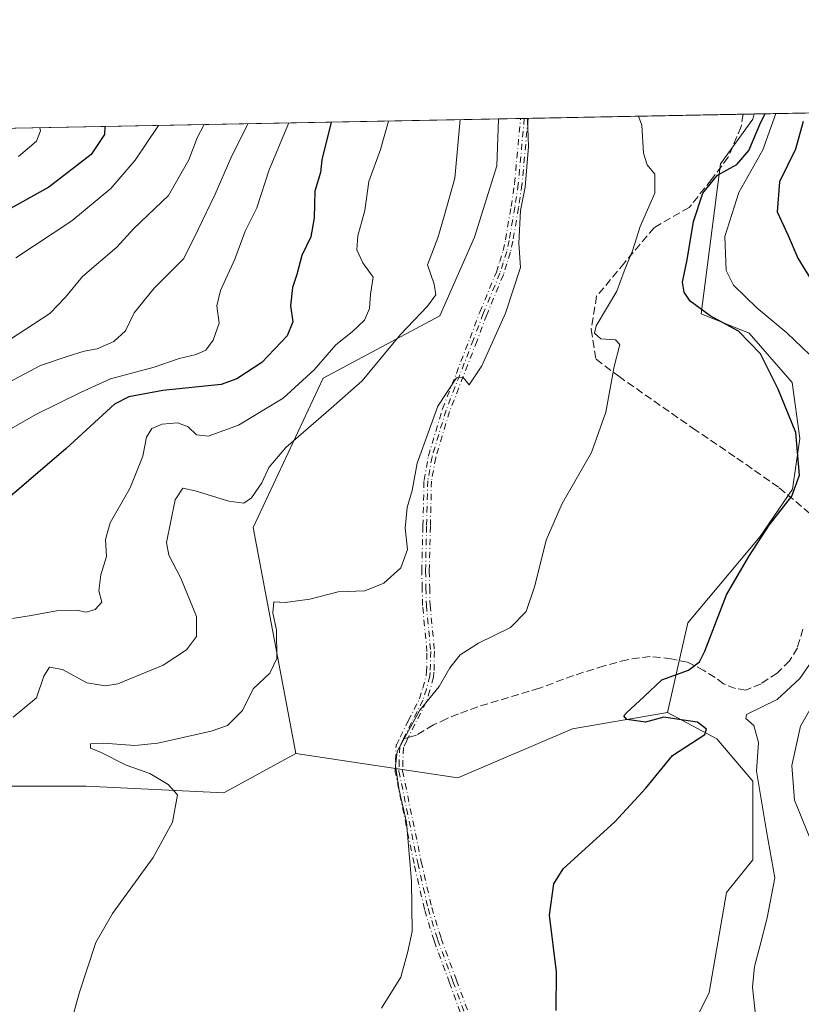
# Model space of a CAD drawing. Units: metres. Extents: x 631590 to 635053, y 4715800 to 4718179.
# Drawn here: x 633800 to 633967, y 4717968 to 4718179 of the extents above; entities that cross this region are included whole.
import ezdxf

# ---------------------------------------------------------------- set-up
doc = ezdxf.new("R2010")
doc.units = ezdxf.units.M
doc.header["$MEASUREMENT"] = 0
doc.linetypes.add('DGN Style 3', pattern=[2.307223458686699, 1.648016756204785, -0.6592067024819142])
doc.linetypes.add('DGN Style 4', pattern=[2.6384748266838614, 1.318413404963828, -0.6592067024819142, 0.001648016756204785, -0.6592067024819142])
for name, color, linetype, lineweight in [('Arbolado forestal CxS', 92, 'Continuous', 0), ('Camino eje', 30, 'DGN Style 4', 13), ('Comarca CxS', 21, 'Continuous', 0), ('Comunidad Autónoma CxS', 142, 'Continuous', 0), ('Corriente natural lineal', 142, 'Continuous', 13), ('Cultivos herbáceos CxS', 92, 'Continuous', 0), ('Curva de nivel maestra', 30, 'Continuous', 30), ('Curva de nivel normal', 30, 'Continuous', 0), ('Municipio CxS', 4, 'Continuous', 0), ('Pastizal CxS', 92, 'Continuous', 0), ('Provincia CxS', 1, 'Continuous', 0), ('Senda', 7, 'DGN Style 3', 0), ('Senda no paivmentada conexión', 7, 'DGN Style 3', 0)]:
    doc.layers.add(name, color=color, linetype=linetype, lineweight=lineweight)

# ---------------------------------------------------------------- blocks, each defined once
blk = doc.blocks.new('*U15')
at = {"layer": 'Cultivos herbáceos CxS', "color": 92, "linetype": 'Continuous', "lineweight": 0}
blk.add_polyline3d([(633791.5330999997, 4718014.858899999, 562.7571000000025), (633813.9763000002, 4718014.858899999, 561.5396999999939), (633843.4331, 4718013.456700001, 558.3595000000059), (633858.8635, 4718021.872500001, 557.25), (633893.5815000003, 4718016.611300001, 553.1168000000034), (633918.1287000002, 4718027.131100001, 552.0668000000006), (633938.4688999997, 4718030.637900001, 548.8392000000022), (633948.9886999996, 4718025.026900001, 548.8687000000064), (633956.7034999998, 4718015.9099, 548.0823999999993), (633956.7033000002, 4717999.077099999, 548.4220000000059), (633951.0921, 4717992.064099999, 548.3295000000071), (633947.3586999997, 4717970.682499999, 546.5954999999958), (633940.2084999997, 4717956.249700001, 546.8031999999948), (633945.2348999997, 4717934.4277, 545.2317000000039), (633945.1536999998, 4717915.377900001, 544.357799999998), (633945.6715000002, 4717897.6141, 547.2259999999952), (633952.6058999998, 4717875.950099999, 547.108600000007), (633963.0466999998, 4717866.8113, 545.7200000000012), (633965.2225000003, 4717855.495100001, 544.994399999996), (633970.0072999997, 4717831.992500001, 543.6448999999993)], dxfattribs=at)

msp = doc.modelspace()

# ---------------------------------------------------------------- linework, layer by layer
at = {"layer": 'Arbolado forestal CxS', "color": 92, "linetype": 'Continuous', "lineweight": 0, "extrusion": (-0.1952922250106472, -0.003754105506299614, 0.9807379127688692), "elevation": -140981.1185029195, "flags": 128}
msp.add_lwpolyline([(-4705103.064068295, 710676.5228071638), (-4705103.064068295, 710684.3639646731)], dxfattribs=at)
at = {"layer": 'Arbolado forestal CxS', "color": 92, "linetype": 'Continuous', "lineweight": 0, "extrusion": (0.1530413850005097, 0.002942079639026525, 0.9882154009346967), "elevation": 111451.6641696205, "flags": 128}
msp.add_lwpolyline([(4705102.294155263, -715247.4678762318), (4705102.294155262, -715846.7564546287)], dxfattribs=at)
at = {"layer": 'Arbolado forestal CxS', "color": 92, "linetype": 'Continuous', "lineweight": 0, "extrusion": (0.1542393323221783, 0.002964335320697868, 0.9880290689452994), "elevation": 112311.1540521918, "flags": 128}
msp.add_lwpolyline([(4705105.927383169, -715743.9422229682), (4705105.927383169, -715748.598411282)], dxfattribs=at)
at = {"layer": 'Arbolado forestal CxS', "color": 92, "linetype": 'Continuous', "lineweight": 0}
for points in [[(633940.2084999997, 4717956.249700001, 546.8031999999948), (633947.3586999997, 4717970.682499999, 546.5954999999958), (633951.0921, 4717992.064099999, 548.3295000000071), (633956.7033000002, 4717999.077099999, 548.4220000000059), (633956.7034999998, 4718015.9099, 548.0823999999993), (633948.9886999996, 4718025.026900001, 548.8687000000064), (633938.4688999997, 4718030.637900001, 548.8392000000022), (633942.8202999998, 4718049.8237, 551.2204000000056), (633958.2644999997, 4718068.3215, 550.7439000000013), (633965.2106999997, 4718078.513300001, 550.6496999999945), (633966.8041000003, 4718089.3543, 550.0443999999989), (633965.1803000001, 4718101.370100001, 548.0109999999986), (633955.9654999999, 4718111.893100001, 548.4872999999934), (633945.6633000001, 4718116.0341, 550.2623000000021), (633949.7818999998, 4718148.185900001, 550.7165999999997), (633956.7430999996, 4718157.760700001, 550.4386999999988), (633957.0214999998, 4718158.874600001, 550.4305000000022), (633969.3098999998, 4718159.1108, 551.2437999999966)], [(633310.1607999997, 4718146.439300001, 655.5629999999946), (633902.2775999998, 4718157.8222, 563.8301000000065), (633901.9260999998, 4718147.7511, 563.4363000000012), (633897.1404999997, 4718132.518300001, 564.1327000000019), (633889.6813000003, 4718115.6545, 564.6929999999993), (633864.7289000005, 4718102.269900001, 569.6140000000014), (633849.7472999999, 4718070.265100001, 563.6839000000036), (633858.8635, 4718021.872500001, 557.25), (633843.4331, 4718013.456700001, 558.3595000000059), (633813.9763000002, 4718014.858899999, 561.5396999999939), (633791.5330999997, 4718014.858899999, 562.7571000000025)], [(633902.2775999998, 4718157.8223, 563.8301000000065), (633901.9260999998, 4718147.7511, 563.4363000000012), (633897.1404999997, 4718132.518300001, 564.1327000000019), (633889.6813000003, 4718115.6545, 564.6929999999993), (633864.7289000005, 4718102.269900001, 569.6140000000014), (633849.7472999999, 4718070.265100001, 563.6839000000036), (633858.8635, 4718021.872500001, 557.25)], [(633957.0215999996, 4718158.874700001, 550.4305000000022), (633956.7430999996, 4718157.760700001, 550.4386999999988), (633949.7818999998, 4718148.185900001, 550.7165999999997), (633945.6633000001, 4718116.0341, 550.2623000000021), (633955.9654999999, 4718111.893100001, 548.4872999999934), (633965.1803000001, 4718101.370100001, 548.0109999999986), (633966.8041000003, 4718089.3543, 550.0443999999989), (633965.2106999997, 4718078.513300001, 550.6496999999945), (633958.2644999997, 4718068.3215, 550.7439000000013), (633942.8202999998, 4718049.8237, 551.2204000000056), (633938.4688999997, 4718030.637900001, 548.8392000000022)], [(633938.4688999997, 4718030.637900001, 548.8392000000022), (633948.9886999996, 4718025.026900001, 548.8687000000064), (633956.7034999998, 4718015.9099, 548.0823999999993), (633956.7033000002, 4717999.077099999, 548.4220000000059), (633951.0921, 4717992.064099999, 548.3295000000071), (633947.3586999997, 4717970.682499999, 546.5954999999958), (633940.2084999997, 4717956.249700001, 546.8031999999948), (633945.2348999997, 4717934.4277, 545.2317000000039), (633945.1536999998, 4717915.377900001, 544.357799999998), (633945.6715000002, 4717897.6141, 547.2259999999952), (633952.6058999998, 4717875.950099999, 547.108600000007), (633963.0466999998, 4717866.8113, 545.7200000000012), (633965.2225000003, 4717855.495100001, 544.994399999996), (633970.0072999997, 4717831.992500001, 543.6448999999993)], [(633675.5231, 4717975.374100001, 575.1777000000002), (633699.6539000003, 4717970.674900001, 572.9281000000046), (633715.9524999997, 4717976.025900001, 570.9192000000039), (633737.7748999996, 4717994.5537, 569.8139999999985), (633752.2569000004, 4718006.4431, 567.8460999999952), (633776.1031, 4718010.6511, 564.5402000000031), (633791.5330999997, 4718014.858899999, 562.7571000000025), (633813.9763000002, 4718014.858899999, 561.5396999999939), (633843.4331, 4718013.456700001, 558.3595000000059), (633858.8635, 4718021.872500001, 557.25)]]:
    msp.add_polyline3d(points, dxfattribs=at)
at = {"layer": 'Camino eje', "color": 30, "linetype": 'DGN Style 4', "lineweight": 13, "extrusion": (0.3790381125521344, 0.007276062779972114, 0.9253524561718834), "elevation": 275123.4327398446, "flags": 128}
msp.add_lwpolyline([(4705122.537059858, -670060.8012763254), (4705122.537059857, -670062.5411501885)], dxfattribs=at)
at = {"layer": 'Camino eje', "color": 30, "linetype": 'DGN Style 4', "lineweight": 13}
for points in [[(633895.0237999996, 4717963.835200001, 552.6236999999965), (633891.7638999998, 4717972.745100001, 552.9661000000051), (633888.4786, 4717981.715700001, 553.9440000000031), (633888.4655999999, 4717981.7544, 553.9480999999942), (633886.4106000002, 4717988.419399999, 554.513300000006), (633886.3998999996, 4717988.457699999, 554.5200000000041), (633886.3949999996, 4717988.4779, 554.5233000000007), (633884.1699999999, 4717998.2729, 555.4467000000004), (633884.1664000005, 4717998.2894, 555.4471000000049), (633880.1414000001, 4718017.919399999, 555.2783000000054), (633880.1278999997, 4718018.013599999, 555.2820999999967), (633880.1255999999, 4718018.1086, 555.2832999999955), (633880.2056, 4718020.348300001, 555.2792999999947), (633880.3106000006, 4718023.3596, 555.4070000000065), (633880.3110999997, 4718023.3716, 555.4088000000047), (633880.3191000001, 4718023.4509, 555.4195000000036), (633880.3349000001, 4718023.529100001, 555.4279999999999), (633880.3584000003, 4718023.6053, 555.4342999999935), (633880.3892999999, 4718023.6788, 555.4382999999943), (633880.3919000003, 4718023.684, 555.4385000000038), (633881.2024999997, 4718025.3367, 555.4717999999993), (633882.9269000003, 4718028.852399999, 555.665599999993), (633882.9329000004, 4718028.864399999, 555.6676000000007), (633885.3404000001, 4718033.571000001, 556.065300000002), (633886.0406, 4718035.874299999, 556.2740999999951), (633886.7586000003, 4718038.575200001, 556.4722999999941), (633886.8512000004, 4718039.285399999, 556.5475000000006), (633886.9442999996, 4718043.700800001, 557.1177000000025), (633886.0137, 4718053.539799999, 557.948900000003), (633886.0110999999, 4718053.575200001, 557.9511000000057), (633886.0104, 4718053.595699999, 557.9521999999997), (633885.9204000002, 4718057.315500001, 558.1257999999943), (633885.8304000003, 4718060.950300001, 558.3598999999958), (633885.8304000003, 4718060.9901, 558.3620999999986), (633886.0703999996, 4718070.58, 558.6114999999991), (633886.3103999998, 4718080.3148, 559.063599999994), (633886.3227000004, 4718080.4362, 559.0696999999927), (633887.2377000004, 4718085.541200001, 559.1376000000018), (633887.2499000002, 4718085.5975, 559.1374000000069), (633887.2588999998, 4718085.6303, 559.136599999998), (633890.2688999996, 4718095.6503, 559.8680000000022), (633890.2834000001, 4718095.693700001, 559.8708000000044), (633890.2892000005, 4718095.7093, 559.8715999999986), (633893.2342999997, 4718103.304400001, 560.3705999999949), (633896.1624999996, 4718110.8499, 561.0466000000015), (633898.2457999998, 4718116.420299999, 561.3516999999993), (633898.2560000002, 4718116.4463, 561.3539000000019), (633901.8077999996, 4718125.019400001, 561.2090999999928), (633902.5121999999, 4718127.2457, 561.219299999997), (633903.2507999997, 4718129.594599999, 561.3237999999983), (633903.7544, 4718131.9365, 561.4419999999955), (633904.9700999996, 4718139.066500001, 561.3325000000041), (633905.7056, 4718143.985900001, 561.2544999999955), (633906.9851000002, 4718157.912699999, 560.7727000000014), (633908.5948000001, 4718157.943700001, 560.1131000000023), (633908.5867, 4718157.8563, 560.1141000000061), (633907.2967999997, 4718143.8169, 560.4870999999986), (633907.2960999999, 4718143.8104, 560.4872000000032), (633907.2912999997, 4718143.7718, 560.4879999999976), (633906.5513000004, 4718138.821799999, 560.6055000000051), (633906.5487000003, 4718138.805600001, 560.605899999995), (633905.3287000004, 4718131.650599999, 560.9590999999928), (633905.3243000006, 4718131.626599999, 560.9584999999934), (633905.3222000003, 4718131.616900001, 560.9582999999984), (633904.8071999997, 4718129.221899999, 560.8972000000067), (633904.7889, 4718129.1522, 560.8956999999937), (633904.0380999995, 4718126.764400001, 560.8270000000048), (633903.3229, 4718124.503799999, 560.7262000000047), (633903.2992000004, 4718124.438899999, 560.7244000000064), (633899.7395000001, 4718115.846799999, 560.8491999999969), (633897.6594000002, 4718110.2849, 560.4979000000021), (633897.6558999997, 4718110.275699999, 560.4976000000024), (633894.7259999998, 4718102.7258, 560.3202000000019), (633891.7922999999, 4718095.16, 559.3646000000008), (633888.8044999996, 4718085.2138, 558.7630000000064), (633887.9084000001, 4718080.214199999, 558.526199999993), (633887.6699000001, 4718070.540200001, 558.1156000000046), (633887.4304000001, 4718060.970000001, 557.792100000006), (633887.5198999997, 4718057.354699999, 557.5694999999978), (633887.6091999998, 4718053.662500001, 557.3983000000007), (633888.5416000001, 4718043.805400001, 556.6005000000005), (633888.5450999998, 4718043.7301, 556.5930999999982), (633888.5449000001, 4718043.713199999, 556.5917999999947), (633888.4499000004, 4718039.2082, 555.9829999999929), (633888.4461000003, 4718039.145400001, 555.9738999999972), (633888.4434000002, 4718039.1216, 555.9707999999955), (633888.3383999999, 4718038.316600001, 555.8709999999992), (633888.3293000003, 4718038.261600001, 555.8647000000057), (633888.3183000004, 4718038.214600001, 555.8603000000003), (633887.5833000002, 4718035.4496, 555.5865000000049), (633887.5755000003, 4718035.4224, 555.5835999999981), (633886.8501000004, 4718033.035900001, 555.398000000001), (633886.8223000001, 4718032.9593, 555.3932999999961), (633886.7972999997, 4718032.9058, 555.3920000000071), (633884.3603999997, 4718028.141799999, 555.1616999999969), (633882.6390000005, 4718024.632099999, 555.0117000000029), (633881.9036999998, 4718023.132900001, 554.994399999996), (633881.8046000004, 4718020.2919, 554.9066000000021), (633881.7280000001, 4718018.147100001, 554.8966999999975), (633885.7320999998, 4717998.619100001, 554.8087999999989), (633887.9484999999, 4717988.8619, 554.1419000000024), (633889.9885, 4717982.2457, 553.3723000000027), (633893.2664000001, 4717973.295100001, 552.3954999999987), (633896.5208999999, 4717964.4, 551.8016999999963)], [(633895.0237999996, 4717963.835200001, 552.6236999999965), (633891.7638999998, 4717972.745100001, 552.9661000000051), (633888.4786, 4717981.715700001, 553.9440000000031), (633888.4655999999, 4717981.7544, 553.9480999999942), (633886.4106000002, 4717988.419399999, 554.513300000006), (633886.3998999996, 4717988.457699999, 554.5200000000041), (633886.3949999996, 4717988.4779, 554.5233000000007), (633884.1699999999, 4717998.2729, 555.4467000000004), (633884.1664000005, 4717998.2894, 555.4471000000049), (633880.1414000001, 4718017.919399999, 555.2783000000054), (633880.1278999997, 4718018.013599999, 555.2820999999967), (633880.1255999999, 4718018.1086, 555.2832999999955), (633880.2056, 4718020.348300001, 555.2792999999947), (633880.3106000006, 4718023.3596, 555.4070000000065), (633880.3110999997, 4718023.3716, 555.4088000000047), (633880.3191000001, 4718023.4509, 555.4195000000036), (633880.3349000001, 4718023.529100001, 555.4279999999999), (633880.3584000003, 4718023.6053, 555.4342999999935), (633880.3892999999, 4718023.6788, 555.4382999999943), (633880.3919000003, 4718023.684, 555.4385000000038), (633881.2024999997, 4718025.3367, 555.4717999999993), (633882.9269000003, 4718028.852399999, 555.665599999993), (633882.9329000004, 4718028.864399999, 555.6676000000007), (633885.3404000001, 4718033.571000001, 556.065300000002), (633886.0406, 4718035.874299999, 556.2740999999951), (633886.7586000003, 4718038.575200001, 556.4722999999941), (633886.8512000004, 4718039.285399999, 556.5475000000006), (633886.9442999996, 4718043.700800001, 557.1177000000025), (633886.0137, 4718053.539799999, 557.948900000003), (633886.0110999999, 4718053.575200001, 557.9511000000057), (633886.0104, 4718053.595699999, 557.9521999999997), (633885.9204000002, 4718057.315500001, 558.1257999999943), (633885.8304000003, 4718060.950300001, 558.3598999999958), (633885.8304000003, 4718060.9901, 558.3620999999986), (633886.0703999996, 4718070.58, 558.6114999999991), (633886.3103999998, 4718080.3148, 559.063599999994), (633886.3227000004, 4718080.4362, 559.0696999999927), (633887.2377000004, 4718085.541200001, 559.1376000000018), (633887.2499000002, 4718085.5975, 559.1374000000069), (633887.2588999998, 4718085.6303, 559.136599999998), (633890.2688999996, 4718095.6503, 559.8680000000022), (633890.2834000001, 4718095.693700001, 559.8708000000044), (633890.2892000005, 4718095.7093, 559.8715999999986), (633893.2342999997, 4718103.304400001, 560.3705999999949), (633896.1624999996, 4718110.8499, 561.0466000000015), (633898.2457999998, 4718116.420299999, 561.3516999999993), (633898.2560000002, 4718116.4463, 561.3539000000019), (633901.8077999996, 4718125.019400001, 561.2090999999928), (633902.5121999999, 4718127.2457, 561.219299999997), (633903.2507999997, 4718129.594599999, 561.3237999999983), (633903.7544, 4718131.9365, 561.4419999999955), (633904.9700999996, 4718139.066500001, 561.3325000000041), (633905.7056, 4718143.985900001, 561.2544999999955), (633906.9851000002, 4718157.912699999, 560.7727000000014)], [(633908.5948000001, 4718157.943600001, 560.1131000000023), (633908.5867, 4718157.8563, 560.1141000000061), (633907.2967999997, 4718143.8169, 560.4870999999986), (633907.2960999999, 4718143.8104, 560.4872000000032), (633907.2912999997, 4718143.7718, 560.4879999999976), (633906.5513000004, 4718138.821799999, 560.6055000000051), (633906.5487000003, 4718138.805600001, 560.605899999995), (633905.3287000004, 4718131.650599999, 560.9590999999928), (633905.3243000006, 4718131.626599999, 560.9584999999934), (633905.3222000003, 4718131.616900001, 560.9582999999984), (633904.8071999997, 4718129.221899999, 560.8972000000067), (633904.7889, 4718129.1522, 560.8956999999937), (633904.0380999995, 4718126.764400001, 560.8270000000048), (633903.3229, 4718124.503799999, 560.7262000000047), (633903.2992000004, 4718124.438899999, 560.7244000000064), (633899.7395000001, 4718115.846799999, 560.8491999999969), (633897.6594000002, 4718110.2849, 560.4979000000021), (633897.6558999997, 4718110.275699999, 560.4976000000024), (633894.7259999998, 4718102.7258, 560.3202000000019), (633891.7922999999, 4718095.16, 559.3646000000008), (633888.8044999996, 4718085.2138, 558.7630000000064), (633887.9084000001, 4718080.214199999, 558.526199999993), (633887.6699000001, 4718070.540200001, 558.1156000000046), (633887.4304000001, 4718060.970000001, 557.792100000006), (633887.5198999997, 4718057.354699999, 557.5694999999978), (633887.6091999998, 4718053.662500001, 557.3983000000007), (633888.5416000001, 4718043.805400001, 556.6005000000005), (633888.5450999998, 4718043.7301, 556.5930999999982), (633888.5449000001, 4718043.713199999, 556.5917999999947), (633888.4499000004, 4718039.2082, 555.9829999999929), (633888.4461000003, 4718039.145400001, 555.9738999999972), (633888.4434000002, 4718039.1216, 555.9707999999955), (633888.3383999999, 4718038.316600001, 555.8709999999992), (633888.3293000003, 4718038.261600001, 555.8647000000057), (633888.3183000004, 4718038.214600001, 555.8603000000003), (633887.5833000002, 4718035.4496, 555.5865000000049), (633887.5755000003, 4718035.4224, 555.5835999999981), (633886.8501000004, 4718033.035900001, 555.398000000001), (633886.8223000001, 4718032.9593, 555.3932999999961), (633886.7972999997, 4718032.9058, 555.3920000000071), (633884.3603999997, 4718028.141799999, 555.1616999999969), (633882.6390000005, 4718024.632099999, 555.0117000000029), (633881.9036999998, 4718023.132900001, 554.994399999996), (633881.8046000004, 4718020.2919, 554.9066000000021), (633881.7280000001, 4718018.147100001, 554.8966999999975), (633885.7320999998, 4717998.619100001, 554.8087999999989), (633887.9484999999, 4717988.8619, 554.1419000000024), (633889.9885, 4717982.2457, 553.3723000000027), (633893.2664000001, 4717973.295100001, 552.3954999999987), (633896.5208999999, 4717964.4, 551.8016999999963)], [(633907.7899000002, 4718157.928200001, 560.3791999999958), (633906.5000999998, 4718143.890100001, 560.8706999999995), (633905.7600999996, 4718138.940099999, 560.9683999999979), (633904.5401, 4718131.7851, 561.1983000000037), (633904.0251000002, 4718129.390100001, 561.1071999999986), (633903.2751000002, 4718127.005100001, 561.0243000000046), (633902.5601000005, 4718124.745100001, 560.9328999999998), (633898.9951, 4718116.140100001, 561.0981000000029), (633896.9101, 4718110.565099999, 560.754700000005), (633893.9801000003, 4718103.015100001, 560.3347999999969), (633891.0351, 4718095.420100001, 559.6126999999979), (633888.0251000002, 4718085.4001, 558.9293000000034), (633887.1101000002, 4718080.295100001, 558.7621000000072), (633886.8701, 4718070.5601, 558.3521999999939), (633886.6300999997, 4718060.970100001, 558.0767000000051), (633886.7200999996, 4718057.335100001, 557.8464999999997), (633886.8101000005, 4718053.6151, 557.6692999999941), (633887.7451, 4718043.7301, 556.846000000005), (633887.6501000002, 4718039.225099999, 556.2333000000071), (633887.5450999998, 4718038.420100001, 556.130799999999), (633886.8101000005, 4718035.655099999, 555.922200000001), (633886.0850999998, 4718033.270099999, 555.7260999999999), (633883.6451000003, 4718028.5001, 555.4052999999985), (633881.9206999998, 4718024.984400001, 555.2262000000047)], [(633881.9206999998, 4718024.984400001, 555.2262000000047), (633881.1101000002, 4718023.331700001, 555.210500000001), (633881.0050999997, 4718020.3201, 555.0929999999935), (633880.9250999996, 4718018.0801, 555.0899000000063), (633884.9501, 4717998.450099999, 555.1315999999933), (633887.1750999996, 4717988.655099999, 554.3616000000038), (633889.2301000003, 4717981.9901, 553.6582000000053), (633892.5151000004, 4717973.020099999, 552.6140000000014), (633895.7751000002, 4717964.110099999, 552.2051000000065), (633898.5500999996, 4717957.3751, 551.459400000007), (633901.3101000005, 4717950.6851, 550.6971000000049), (633906.0050999997, 4717940.0601, 550.0700999999972), (633910.6901000004, 4717929.450099999, 549.6447999999946), (633915.5301000001, 4717918.440099999, 549.1252999999997), (633924.1951000001, 4717902.4551, 549.4100000000036), (633925.4501, 4717898.495100001, 549.267399999997), (633925.9301000005, 4717893.7301, 549.0114999999934), (633926.0875000004, 4717883.656300001, 548.5016000000032)]]:
    msp.add_polyline3d(points, dxfattribs=at)
at = {"layer": 'Comarca CxS', "color": 21, "linetype": 'Continuous', "lineweight": 0, "flags": 128}
msp.add_lwpolyline([(632510.2082886507, 4715816.870467462), (631633.7700009895, 4715800.029982824), (631609.7172533695, 4717069.819649206), (631589.9500009912, 4718113.369982803), (632382.8508647796, 4718128.612723187), (635008.0700010171, 4718179.079982803), (635053.0300010155, 4715865.729982827)], close=True, dxfattribs=at)
at = {"layer": 'Comunidad Autónoma CxS', "color": 142, "linetype": 'Continuous', "lineweight": 0, "flags": 128}
msp.add_lwpolyline([(632510.2082886507, 4715816.870467462), (631633.7700009895, 4715800.029982824), (631609.7172533695, 4717069.819649206), (631589.9500009912, 4718113.369982803), (632382.8508647796, 4718128.612723187), (635008.0700010171, 4718179.079982803), (635053.0300010155, 4715865.729982827)], close=True, dxfattribs=at)
at = {"layer": 'Corriente natural lineal', "color": 142, "linetype": 'Continuous', "lineweight": 13}
for points in [[(633961.6211000001, 4718158.963, 549.7121999999945), (633961.6201, 4718158.960100001, 549.7119999999995), (633958.8601000002, 4718151.170100001, 549.6227000000072), (633953.7301000003, 4718142.030099999, 549.2792000000045), (633950.7200999996, 4718132.620100001, 548.0632000000041), (633951.0301000001, 4718125.350099999, 548.0095000000001), (633952.6101000002, 4718122.200099999, 547.3227999999945), (633957.5900999998, 4718117.340100001, 546.6428000000016), (633963.9801000003, 4718111.9801, 546.145399999994), (633972.1901000004, 4718104.140100001, 545.1343000000053)], [(633971.2801000001, 4718035.370100001, 543.7329999999929), (633966.9200999998, 4718027.710100001, 542.6049999999959), (633965.0800999999, 4718019.3101, 542.7200000000012), (633965.6700999998, 4718011.890100001, 542.6126999999979), (633968.9001000002, 4718003.780099999, 542.2649999999994)]]:
    msp.add_polyline3d(points, dxfattribs=at)
at = {"layer": 'Cultivos herbáceos CxS', "color": 92, "linetype": 'Continuous', "lineweight": 0}
for points in [[(633858.8635, 4718021.872500001, 557.25), (633893.5815000003, 4718016.611300001, 553.1168000000034), (633918.1287000002, 4718027.131100001, 552.0668000000006), (633938.4688999997, 4718030.637900001, 548.8392000000022)], [(633938.4688999997, 4718030.637900001, 548.8392000000022), (633948.9886999996, 4718025.026900001, 548.8687000000064), (633956.7034999998, 4718015.9099, 548.0823999999993), (633956.7033000002, 4717999.077099999, 548.4220000000059), (633951.0921, 4717992.064099999, 548.3295000000071), (633947.3586999997, 4717970.682499999, 546.5954999999958), (633940.2084999997, 4717956.249700001, 546.8031999999948), (633945.2348999997, 4717934.4277, 545.2317000000039), (633945.1536999998, 4717915.377900001, 544.357799999998), (633945.6715000002, 4717897.6141, 547.2259999999952), (633952.6058999998, 4717875.950099999, 547.108600000007), (633963.0466999998, 4717866.8113, 545.7200000000012), (633965.2225000003, 4717855.495100001, 544.994399999996), (633970.0072999997, 4717831.992500001, 543.6448999999993)], [(633675.5231, 4717975.374100001, 575.1777000000002), (633699.6539000003, 4717970.674900001, 572.9281000000046), (633715.9524999997, 4717976.025900001, 570.9192000000039), (633737.7748999996, 4717994.5537, 569.8139999999985), (633752.2569000004, 4718006.4431, 567.8460999999952), (633776.1031, 4718010.6511, 564.5402000000031), (633791.5330999997, 4718014.858899999, 562.7571000000025), (633813.9763000002, 4718014.858899999, 561.5396999999939), (633843.4331, 4718013.456700001, 558.3595000000059), (633858.8635, 4718021.872500001, 557.25)]]:
    msp.add_polyline3d(points, dxfattribs=at)
at = {"layer": 'Curva de nivel maestra', "color": 30, "linetype": 'Continuous', "lineweight": 30, "flags": 128}
for points, elevation in [([(633866.4512, 4718157.133500001), (633866.3600000005, 4718156.8101), (633864.4500000002, 4718149.0701), (633864.1200000001, 4718146.340100001), (633862.9400000004, 4718142.3301), (633862.7599999999, 4718136.630100001), (633862.0599999997, 4718132.540100001), (633860.1699999999, 4718128.5701), (633859.0800000001, 4718124.520099999), (633858.1200000001, 4718121.6801), (633857.7000000002, 4718117.790100001), (633858.2199999997, 4718114.350099999), (633857.0300000003, 4718111.3201), (633851.5499999998, 4718105.6501), (633846.2199999997, 4718102.100099999), (633842.8399999999, 4718100.9001), (633830.3700000001, 4718099.610099999), (633823.1299999999, 4718098.270099999), (633820, 4718096.720100001), (633809.6799999997, 4718087.200099999), (633794.5599999997, 4718074.270099999)], 575), ([(633914.6200000001, 4717966.770099999), (633914.6500000004, 4717975.100099999), (633913.2000000002, 4717987.190099999), (633914.1200000001, 4717993.9301), (633916.1399999997, 4717997.1601), (633927.1600000003, 4718007.190099999), (633933.8200000003, 4718014.420100001), (633939.5199999996, 4718021.420100001), (633946.4299999997, 4718025.9301), (633946.79, 4718027.040100001), (633944.8499999996, 4718028.590100001), (633940.8700000001, 4718029.130100001), (633937.6600000003, 4718029.670100001), (633933.7100000001, 4718028.5801), (633929.7199999997, 4718029.110099999), (633929.1200000001, 4718029.920100001), (633929.6600000003, 4718030.590100001), (633933.4600000001, 4718034.040100001), (633937.2699999996, 4718037.670100001), (633942.9699999997, 4718039.690099999), (633945.3300000001, 4718041.530099999), (633946.4199999999, 4718043.780099999), (633951.1200000001, 4718055.860099999), (633955.9000000004, 4718064.0801), (633960.2300000006, 4718070.7601), (633965.0499999998, 4718076.960100001), (633966.7400000002, 4718081.5001), (633965.9199999999, 4718090.630100001), (633962.1200000001, 4718099.890100001), (633958.3600000005, 4718107.520099999), (633953.6600000003, 4718112.340100001), (633947.5999999996, 4718115.640100001), (633943.2999999998, 4718118.800100001), (633941.9900000002, 4718120.720100001), (633941.6699999999, 4718122.8101), (633942.6699999999, 4718127.600099999), (633944.0499999998, 4718135.8101), (633946.0199999996, 4718141.9301), (633949.1299999999, 4718145.780099999), (633953.3200000003, 4718148.050100001), (633955.8600000005, 4718151.0801), (633958.4400000004, 4718157.090100001), (633959.3963000001, 4718158.920299999)], 550), ([(633967.4800000006, 4718157.280099999), (633965.8399999999, 4718151.360099999), (633962.4400000004, 4718144.340100001), (633961.9699999997, 4718137.890100001), (633964.2800000003, 4718132.840100001), (633966.3899999997, 4718127.960100001), (633970.3399999999, 4718121.460100001)], 550), ([(633817.9900000002, 4718156.201900001), (633817.8499999996, 4718154.5001), (633815.0300000003, 4718150.170100001), (633805.9400000004, 4718143.1801), (633788.1699999999, 4718133.350099999)], 600)]:
    msp.add_lwpolyline(points, dxfattribs=dict(at, elevation=elevation))
at = {"layer": 'Curva de nivel normal', "color": 30, "linetype": 'Continuous', "lineweight": 0, "flags": 128}
for points, elevation in [([(633791.54, 4718087.870100001), (633803.2000000002, 4718094.460100001), (633812.8600000005, 4718099.2501), (633819.1600000003, 4718102.110099999), (633828.5300000003, 4718104.630100001), (633833.8700000001, 4718106.5001), (633837.4900000002, 4718107.3101), (633839.5800000001, 4718108.280099999), (633841.1900000004, 4718110.420100001), (633842.4100000003, 4718114.090100001), (633841.9699999997, 4718117.7601), (633842.7000000002, 4718121.090100001), (633845.8300000001, 4718127.7601), (633848.0099999999, 4718133.7601), (633850.5099999999, 4718138.7601), (633853.1699999999, 4718146.880100001), (633857.3635999998, 4718156.958799999)], 580), ([(633798.2000000002, 4718050.800100001), (633802.2000000002, 4718051.420100001), (633807.6299999999, 4718052.4101), (633811.9199999999, 4718052.530099999), (633813.9600000001, 4718052.1501), (633815.8700000001, 4718052.7301), (633817.2800000003, 4718054.2501), (633816.7000000002, 4718056.7401), (633817.1299999999, 4718060.170100001), (633818.3200000003, 4718064.0801), (633818.0700000003, 4718067.7401), (633819.1299999999, 4718071.2501), (633823.3700000001, 4718078.7601), (633826.0800000001, 4718085.590100001), (633826.9000000004, 4718089.6601), (633828.0199999996, 4718091.470100001), (633830.2000000002, 4718092.440099999), (633833.5300000003, 4718092.6801), (633835.7999999998, 4718091.8201), (633837.5899999999, 4718090.140100001), (633840.0800000001, 4718089.850099999), (633846.6100000005, 4718092.200099999), (633856.1200000001, 4718097.9801), (633862.7800000003, 4718104.090100001), (633867.4500000002, 4718109.420100001), (633870.9400000004, 4718112.200099999), (633873.5599999997, 4718114.710100001), (633874.6600000003, 4718117.220100001), (633874.8600000005, 4718120.2601), (633875.3899999997, 4718123.9101), (633873.2000000002, 4718127.020099999), (633871.9000000004, 4718129.800100001), (633872.1100000005, 4718132.7501), (633873.6100000005, 4718138.200099999), (633874.4600000001, 4718144.4101), (633877.0099999999, 4718151.2401), (633878.6717999997, 4718157.3684)], 570), ([(633798.2999999998, 4718029.6501), (633803.3200000003, 4718033.8101), (633804.9199999999, 4718038.460100001), (633806.1200000001, 4718040.360099999), (633808.8799999999, 4718039.860099999), (633814.1200000001, 4718037.0101), (633818.1100000005, 4718036.3201), (633820.7199999997, 4718036.790100001), (633830.4600000001, 4718040.800100001), (633835.4199999999, 4718044.0701), (633837.5899999999, 4718046.920100001), (633837.5800000001, 4718051.210100001), (633834.2000000002, 4718059.420100001), (633831.6799999997, 4718064.360099999), (633831.1399999997, 4718067.090100001), (633833.04, 4718076.220100001), (633834.6399999997, 4718078.690099999), (633837.3300000001, 4718078.1501), (633844.54, 4718075.890100001), (633847.75, 4718075.470100001), (633849.4000000004, 4718076.610099999), (633851.5999999996, 4718079.840100001), (633853.0800000001, 4718083.110099999), (633856.7000000002, 4718087.450099999), (633866.4199999999, 4718095.8201), (633873.0599999997, 4718101.720100001), (633881.25, 4718111.600099999), (633887.0599999997, 4718117.6801), (633888.8200000003, 4718120.120100001), (633888.4800000006, 4718122.420100001), (633887.04, 4718126.5601), (633889.2400000002, 4718132.340100001), (633890.5999999996, 4718136.950099999), (633892.8899999997, 4718145.110099999), (633894.0625999998, 4718157.6643)], 565), ([(633808, 4717954.520099999), (633812.5499999998, 4717970.710100001), (633816.0599999997, 4717981.350099999), (633819.6299999999, 4717987.5701), (633828.3399999999, 4717999.540100001), (633832.4500000002, 4718007.1501), (633833.4900000002, 4718013.0101), (633831.54, 4718015.210100001), (633827.5599999997, 4718017.5601), (633822.5, 4718019.380100001), (633817.1600000003, 4718022.050100001), (633814.9000000004, 4718022.9801), (633814.9000000004, 4718023.940099999), (633817.6799999997, 4718024.0601), (633824.3600000005, 4718023.550100001), (633829.3099999997, 4718024.090100001), (633840.7000000002, 4718026.640100001), (633844.2000000002, 4718027.870100001), (633847.4100000003, 4718031.100099999), (633849.7100000001, 4718035.7401), (633853.2699999996, 4718039.0801), (633854.8099999997, 4718042.2301), (633854.7400000002, 4718048.300100001), (633853.9299999997, 4718051.9901), (633854.1699999999, 4718054.380100001), (633856.54, 4718054.2301), (633861.8700000001, 4718054.950099999), (633867.9000000004, 4718056.460100001), (633873.6200000001, 4718056.700099999), (633877.6799999997, 4718058.360099999), (633881.3799999999, 4718061.620100001), (633882.7999999998, 4718065.590100001), (633882.25, 4718070.140100001), (633882.7100000001, 4718074.5601), (633883.79, 4718078.210100001), (633884.8300000001, 4718084.090100001), (633889.29, 4718096.300100001), (633893.2699999996, 4718102.370100001), (633894.7199999997, 4718102.450099999), (633896, 4718100.880100001), (633898.6799999997, 4718104.9101), (633903.7300000006, 4718116.220100001), (633907, 4718125.950099999), (633906.6200000001, 4718131.170100001), (633906.9600000001, 4718138.1801), (633908, 4718143.220100001), (633908.6799999997, 4718151.9301), (633908.4837999997, 4718157.941500001)], 560.0000000000001), ([(633877.2000000002, 4717967.270099999), (633881.3499999996, 4717973.9001), (633882.8200000003, 4717979.420100001), (633883.7599999999, 4717983.7501), (633883.6600000003, 4717994.530099999), (633882.5700000003, 4718007.120100001), (633880.9699999997, 4718013.970100001), (633880.2000000002, 4718019.220100001), (633880.5899999999, 4718022.280099999), (633885.4199999999, 4718031.120100001), (633889.54, 4718036.1801), (633891.8700000001, 4718040.2401), (633894.0599999997, 4718042.9901), (633897.9800000006, 4718045.5001), (633904.7999999998, 4718048.860099999), (633908.1600000003, 4718052.300100001), (633910.04, 4718057.790100001), (633912.4600000001, 4718067.5601), (633915.9199999999, 4718075.420100001), (633922.1900000004, 4718086.3201), (633925.2800000003, 4718094.9801), (633927.0199999996, 4718104.7601), (633928.25, 4718109.5101), (633927.3300000001, 4718110.4901), (633924.1600000003, 4718110.720100001), (633922.8399999999, 4718111.950099999), (633923.1799999997, 4718113.4801), (633927.5700000003, 4718120.9001), (633929.1600000003, 4718125.2301), (633930.9800000006, 4718129.540100001), (633932.5700000003, 4718134.790100001), (633935.7100000001, 4718141.9301), (633935.7400000002, 4718145.960100001), (633934.0700000003, 4718147.960100001), (633933.2800000003, 4718150.5001), (633932.9199999999, 4718156.460100001), (633932.2085999995, 4718158.397600001)], 555), ([(633848.6052999999, 4718156.7904), (633844.9199999999, 4718149.420100001), (633841.5899999999, 4718141.690099999), (633837.9699999997, 4718134.140100001), (633834.8799999999, 4718127.880100001), (633828.54, 4718121.540100001), (633824.2400000002, 4718116.290100001), (633822.3499999996, 4718112.420100001), (633819.9100000003, 4718110.110099999), (633816.3399999999, 4718108.540100001), (633813.5599999997, 4718108.030099999), (633809.8700000001, 4718106.920100001), (633804.2000000002, 4718104.970100001), (633792.7100000001, 4718098.9301)], 585), ([(633795.8899999997, 4718109.440099999), (633806.2000000002, 4718116.120100001), (633809.54, 4718119.640100001), (633813.2000000002, 4718124.0801), (633820.54, 4718130.340100001), (633824.2000000002, 4718134.350099999), (633831.5700000003, 4718141.440099999), (633835.9299999997, 4718149.020099999), (633837.7000000002, 4718153.800100001), (633839.2131000003, 4718156.609800001)], 590), ([(633829.4484999999, 4718156.4221), (633824.4500000002, 4718148.960100001), (633819.2300000006, 4718142.9101), (633810.8700000001, 4718135.9901), (633798.8700000001, 4718128.0601)], 595.0000000000001), ([(633799.4600000001, 4718149.7601), (633803.29, 4718153.0601), (633804.1600000003, 4718155.280099999), (633804.0180000003, 4718155.9332)], 605), ([(633957.1900000004, 4717966.5101), (633956.6200000001, 4717971.770099999), (633957.0499999998, 4717976.190099999), (633958.3300000001, 4717980.800100001), (633959.7599999999, 4717986.640100001), (633961.4400000004, 4717995.220100001), (633959.6200000001, 4718005.210100001), (633957.4800000006, 4718018.090100001), (633957.9199999999, 4718024.200099999), (633956.9699999997, 4718027.8301), (633955.2000000002, 4718029.350099999), (633955.4000000004, 4718030.200099999), (633961.9299999997, 4718033.420100001), (633966.7800000003, 4718037.920100001), (633969.6200000001, 4718042.090100001)], 545)]:
    msp.add_lwpolyline(points, dxfattribs=dict(at, elevation=elevation))
at = {"layer": 'Municipio CxS', "color": 4, "linetype": 'Continuous', "lineweight": 0, "flags": 128}
msp.add_lwpolyline([(632382.8508647796, 4718128.612723187), (635008.0700010171, 4718179.079982803), (635053.0300010155, 4715865.729982827), (632510.2082886507, 4715816.870467462)], dxfattribs=at)
at = {"layer": 'Pastizal CxS', "color": 92, "linetype": 'Continuous', "lineweight": 0, "extrusion": (0.455266781034968, 0.008752340591003755, 0.8903120546304186), "elevation": 330391.558370483, "flags": 128}
msp.add_lwpolyline([(4705101.886715075, -644750.5753589291), (4705101.886715075, -644755.8638078618)], dxfattribs=at)
at = {"layer": 'Pastizal CxS', "color": 92, "linetype": 'Continuous', "lineweight": 0, "extrusion": (0.423231165375903, 0.008098608283783433, 0.9059855369697803), "elevation": 307008.3450119254, "flags": 128}
msp.add_lwpolyline([(4705166.650441207, -655747.7699510406), (4705166.650441208, -655748.6584280576)], dxfattribs=at)
at = {"layer": 'Pastizal CxS', "color": 92, "linetype": 'Continuous', "lineweight": 0, "extrusion": (0.3390520393744436, 0.00652914291002472, 0.9407449627231024), "elevation": 246261.0574298539, "flags": 128}
msp.add_lwpolyline([(4705078.411709529, -681502.9468899914), (4705078.411709529, -681503.8026471414)], dxfattribs=at)
at = {"layer": 'Pastizal CxS', "color": 92, "linetype": 'Continuous', "lineweight": 0, "extrusion": (0.2126948676591137, 0.004089273268086088, 0.9771101120731537), "elevation": 154670.861897205, "flags": 128}
msp.add_lwpolyline([(4705100.896792422, -707783.3547401172), (4705100.896792422, -707830.4891511087)], dxfattribs=at)
at = {"layer": 'Pastizal CxS', "color": 92, "linetype": 'Continuous', "lineweight": 0, "extrusion": (0.1242509848345314, 0.002386128546821808, 0.9922479524585611), "elevation": 90574.08137986065, "flags": 128}
msp.add_lwpolyline([(4705116.761776484, -718744.8223959218), (4705116.761776483, -718747.2211297936)], dxfattribs=at)
at = {"layer": 'Pastizal CxS', "color": 92, "linetype": 'Continuous', "lineweight": 0}
msp.add_polyline3d([(633938.4688999997, 4718030.637900001, 548.8392000000022), (633918.1287000002, 4718027.131100001, 552.0668000000006), (633893.5815000003, 4718016.611300001, 553.1168000000034), (633858.8635, 4718021.872500001, 557.25), (633849.7472999999, 4718070.265100001, 563.6839000000036), (633864.7289000005, 4718102.269900001, 569.6140000000014), (633889.6813000003, 4718115.6545, 564.6929999999993), (633897.1404999997, 4718132.518300001, 564.1327000000019), (633901.9260999998, 4718147.7511, 563.4363000000012), (633902.2775999998, 4718157.8222, 563.8301000000065), (633957.0214999998, 4718158.874600001, 550.4305000000022), (633956.7430999996, 4718157.760700001, 550.4386999999988), (633949.7818999998, 4718148.185900001, 550.7165999999997), (633945.6633000001, 4718116.0341, 550.2623000000021), (633955.9654999999, 4718111.893100001, 548.4872999999934), (633965.1803000001, 4718101.370100001, 548.0109999999986), (633966.8041000003, 4718089.3543, 550.0443999999989), (633965.2106999997, 4718078.513300001, 550.6496999999945), (633958.2644999997, 4718068.3215, 550.7439000000013), (633942.8202999998, 4718049.8237, 551.2204000000056)], close=True, dxfattribs=at)
for points in [[(633902.2775999998, 4718157.8223, 563.8301000000065), (633901.9260999998, 4718147.7511, 563.4363000000012), (633897.1404999997, 4718132.518300001, 564.1327000000019), (633889.6813000003, 4718115.6545, 564.6929999999993), (633864.7289000005, 4718102.269900001, 569.6140000000014), (633849.7472999999, 4718070.265100001, 563.6839000000036), (633858.8635, 4718021.872500001, 557.25)], [(633957.0215999996, 4718158.874700001, 550.4305000000022), (633956.7430999996, 4718157.760700001, 550.4386999999988), (633949.7818999998, 4718148.185900001, 550.7165999999997), (633945.6633000001, 4718116.0341, 550.2623000000021), (633955.9654999999, 4718111.893100001, 548.4872999999934), (633965.1803000001, 4718101.370100001, 548.0109999999986), (633966.8041000003, 4718089.3543, 550.0443999999989), (633965.2106999997, 4718078.513300001, 550.6496999999945), (633958.2644999997, 4718068.3215, 550.7439000000013), (633942.8202999998, 4718049.8237, 551.2204000000056), (633938.4688999997, 4718030.637900001, 548.8392000000022)], [(633858.8635, 4718021.872500001, 557.25), (633893.5815000003, 4718016.611300001, 553.1168000000034), (633918.1287000002, 4718027.131100001, 552.0668000000006), (633938.4688999997, 4718030.637900001, 548.8392000000022)]]:
    msp.add_polyline3d(points, dxfattribs=at)
at = {"layer": 'Provincia CxS', "color": 1, "linetype": 'Continuous', "lineweight": 0, "flags": 128}
msp.add_lwpolyline([(632510.2082886507, 4715816.870467462), (631633.7700009895, 4715800.029982824), (631609.7172533695, 4717069.819649206), (631589.9500009912, 4718113.369982803), (632382.8508647796, 4718128.612723187), (635008.0700010171, 4718179.079982803), (635053.0300010155, 4715865.729982827)], close=True, dxfattribs=at)
at = {"layer": 'Senda', "color": 7, "linetype": 'DGN Style 3', "lineweight": 0}
for points in [[(633954.6418000003, 4718158.8289, 551.8411999999954), (633954.2038000004, 4718156.164200001, 551.6196000000054), (633951.4521000005, 4718149.602499999, 550.6652999999933), (633947.8801999995, 4718144.829399999, 550.5420000000013), (633943.1177000003, 4718138.8762, 551.5411000000023), (633935.5771000005, 4718134.510600001, 554.0570000000008), (633929.2270000001, 4718126.970000001, 555.3508000000002), (633923.2739000004, 4718119.826199999, 555.4256000000023), (633922.0833000002, 4718112.682399999, 554.9330999999949), (633923.1547999998, 4718106.332400001, 555.1508999999933), (633927.9967, 4718102.6812, 554.5932999999932), (633943.8717999998, 4718091.568600001, 552.6741000000038), (633953.3174000002, 4718085.1393, 551.8549000000058), (633962.3662, 4718078.789200001, 551.184500000003), (633970.1448999997, 4718072.2805, 548.1178999999975)], [(633967.4462000001, 4718048.467900001, 547.1052999999956), (633966.2555999998, 4718044.499199999, 546.4183000000048), (633964.5887000002, 4718041.721000001, 546.2342000000062), (633961.9693, 4718039.101700001, 546.8720999999932), (633958.4768000003, 4718036.799799999, 549.553700000004), (633955.2224000003, 4718035.450400001, 549.3236000000034), (633952.9999000002, 4718035.767899999, 548.9198999999935), (633950.4599000001, 4718036.799799999, 548.998900000006), (633948.6343, 4718038.1492, 549.1775000000052), (633946.2529999996, 4718039.657299999, 549.7115999999951), (633942.7605, 4718041.4035, 550.6321000000025), (633939.2680000003, 4718042.117900001, 551.090200000006), (633934.7435999997, 4718042.6735, 551.4848999999958), (633929.8224, 4718041.959200001, 551.879700000005), (633924.8745999997, 4718040.662699999, 552.4008000000031), (633918.3130000001, 4718038.546, 553.0304999999935), (633911.0104, 4718035.847300001, 553.6677000000054), (633897.8342000004, 4718031.878500001, 553.7271999999939), (633893.6643000003, 4718030.343900001, 553.8591000000015), (633891.1508, 4718029.312100001, 554.1013999999996), (633888.3197, 4718027.9627, 554.3767999999982), (633884.7214000003, 4718025.793099999, 554.8445000000065), (633882.9588000001, 4718025.284200001, 555.0436000000045)]]:
    msp.add_polyline3d(points, dxfattribs=at)
at = {"layer": 'Senda no paivmentada conexión', "color": 7, "linetype": 'DGN Style 3', "lineweight": 0, "extrusion": (0.1600872844889815, 0.04623270181102339, 0.9860195731465967), "elevation": 320150.9415129702, "flags": 128}
msp.add_lwpolyline([(4356909.124392251, -1891141.65316003), (4356909.124392251, -1891140.557315875)], dxfattribs=at)

# ---------------------------------------------------------------- block references
at = {"layer": 'Cultivos herbáceos CxS', "color": 92, "linetype": 'Continuous', "lineweight": 0}
msp.add_blockref('*U15', (0, 0), dxfattribs=at)

doc.saveas('drawing.dxf')
